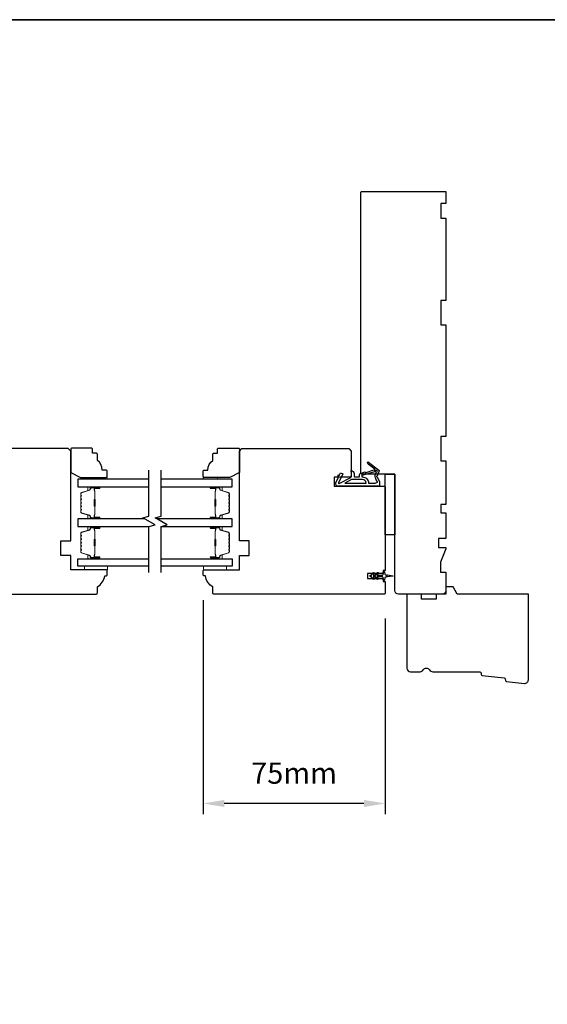
# Model space of a CAD drawing. Extents: x 3441 to 9897, y 217 to 5525.
# Drawn here: x 6491 to 6709, y 3402 to 3807 of the extents above; entities that cross this region are included whole.
import ezdxf

# ---------------------------------------------------------------- set-up
doc = ezdxf.new("R2010")
doc.units = 0
doc.header["$LTSCALE"] = 250
doc.header["$MEASUREMENT"] = 0
doc.header["$PDMODE"] = 3
doc.header["$PDSIZE"] = -2
doc.layers.get('DEFPOINTS').update_dxf_attribs({"color": 2, "linetype": 'CONTINUOUS'})
for name, color, linetype, lineweight in [('2', 2, 'CONTINUOUS', 25), ('6', 6, 'CONTINUOUS', 5), ('8', 7, 'CONTINUOUS', 35), ('Butal', 9, 'CONTINUOUS', 15), ('Spacer Bar', 1, 'CONTINUOUS', 9), ('Visible (ANSI)', 7, 'CONTINUOUS', 25), ('Wood', 7, 'CONTINUOUS', 25)]:
    doc.layers.add(name, color=color, linetype=linetype, lineweight=lineweight)
for name, color, linetype in [('7', 7, 'CONTINUOUS'), ('Glass', 6, 'CONTINUOUS'), ('MISCELLANEOUS', 6, 'CONTINUOUS')]:
    doc.layers.add(name, color=color, linetype=linetype)
doc.styles.add('ROMANS', font='romans')
doc.dimstyles.new('LWDEC$0', dxfattribs={"dimscale": 0.125, "dimtxt": 2.5, "dimasz": 1, "dimexe": 1.25, "dimexo": 3, "dimgap": 2, "dimtad": 1, "dimtoh": 1, "dimdec": 4, "dimzin": 11, "dimdsep": 46, "dimlunit": 5, "dimtxsty": 'ROMANS', "dimcen": 0, "dimdle": 1.5, "dimazin": 0, "dimtfac": 1, "dimtdec": 4, "dimtix": 1, "dimtmove": 0, "dimatfit": 3, "dimfxl": 0, "dimfrac": 2, "dimtzin": 0, "dimarcsym": 0})

# ---------------------------------------------------------------- blocks, each defined once
blk = doc.blocks.new('11075 WEATHERSTRIP')
at = {"layer": 'MISCELLANEOUS'}
for points in [[(-4505.95, 16826.71), (-4505.87, 16826.77, 0.414214), (-4505.83, 16827.05), (-4509.15, 16831.36, 0.339454), (-4509.5, 16831.46), (-4511.61, 16830.58, -1.57384), (-4511.97, 16830.58), (-4514.04, 16831.54), (-4515.79, 16831.54), (-4515.79, 16814.54, 0.548619), (-4514.37, 16813.64), (-4512.33, 16814.59), (-4511.17, 16814.58), (-4511.38, 16815.03), (-4510.29, 16815.54), (-4510.71, 16816.44), (-4514.41, 16814.72, -0.719897), (-4514.67, 16815), (-4512.16, 16819.72, -0.244698), (-4511.93, 16819.88), (-4510.99, 16819.99), (-4509.29, 16819.9, 0.400552), (-4510.59, 16821.14), (-4511.99, 16821.14), (-4511.99, 16823.39), (-4510.99, 16823.39, 0.327819), (-4510.51, 16823.74), (-4509.92, 16825.65, -0.414214), (-4510.11, 16826.03), (-4509.09, 16829.31), (-4509.15, 16829.39, -1), (-4508.83, 16829.63), (-4506.69, 16826.85), (-4506.13, 16826.67, 0.244698)], [(-4511.11, 16824.64, -1), (-4511.11, 16824.24), (-4511.99, 16824.24), (-4511.99, 16824.55, 0.414214), (-4514.49, 16827.05), (-4514.49, 16829.79), (-4514.16, 16830.7, -1.044614), (-4513.79, 16830.54), (-4512.34, 16829.87, 0.210583), (-4511.29, 16829.85), (-4509.93, 16830.41, -0.876976), (-4509.58, 16830.61), (-4509.22, 16830.14), (-4509.84, 16829.56), (-4511.3, 16824.9, 0.506229)], [(-4514.49, 16826.05, -0.414214), (-4512.99, 16824.55), (-4512.99, 16820.07), (-4514.49, 16817.25)]]:
    blk.add_lwpolyline(points, format="xyb", close=True, dxfattribs=at)
blk = doc.blocks.new('*D317')
at = {"layer": '2', "color": 0, "linetype": 'ByBlock', "lineweight": -2}
for p, q in [((6566.74, 3568.19), (6566.74, 3480.03)), ((6641.74, 3560.69), (6641.74, 3480.03)), ((6632.99, 3484.4), (6575.49, 3484.4))]:
    blk.add_line(p, q, dxfattribs=at)
at = {"layer": '2', "color": 0}
for points in [[(6575.49, 3485.86), (6575.49, 3482.95), (6566.74, 3484.4)], [(6632.99, 3485.86), (6632.99, 3482.95), (6641.74, 3484.4)]]:
    blk.add_solid(points, dxfattribs=at)
at = {"layer": 'DEFPOINTS', "color": 0}
for p in [(6566.74, 3578.69), (6641.74, 3571.19), (6566.74, 3484.4)]:
    blk.add_point(p, dxfattribs=at)
at = {"layer": '2', "color": 0, "insert": (6604.24, 3495.78), "char_height": 8.75, "attachment_point": 5, "style": 'ROMANS'}
blk.add_mtext('75mm', dxfattribs=at)

msp = doc.modelspace()

# ---------------------------------------------------------------- linework, layer by layer
at = {"layer": '6'}
for points in [[(6521.24, 3618.09), (6521.24, 3618.84), (6527.24, 3618.84), (6527.24, 3618.09)], [(6572.74, 3618.09), (6572.74, 3618.84), (6566.74, 3618.84), (6566.74, 3618.09)], [(6527.44, 3582.19), (6517.94, 3582.19), (6517.94, 3580.69), (6527.44, 3580.69)], [(6566.95, 3582.19), (6576.45, 3582.19), (6576.45, 3580.69), (6566.95, 3580.69)]]:
    msp.add_lwpolyline(points, close=True, dxfattribs=at)
at = {"layer": '7', "flags": 128}
for points in [[(6544.49, 3579.63), (6544.49, 3598.61), (6546.99, 3599.28), (6541.99, 3602.17), (6544.49, 3602.84), (6544.49, 3621.83)], [(6549.49, 3579.63), (6549.49, 3598.61), (6551.99, 3599.28), (6546.99, 3602.17), (6549.49, 3602.84), (6549.49, 3621.83)]]:
    msp.add_lwpolyline(points, dxfattribs=at)
at = {"layer": '8', "linetype": 'Continuous'}
msp.add_lwpolyline([(5705.7, 3807.49), (6977.57, 3807.49), (6977.57, 3012.39), (5705.7, 3012.39)], close=True, dxfattribs=at)
at = {"layer": 'Butal'}
for points in [[(6523.8, 3614.99), (6519.62, 3614.99, 0.414214), (6519.37, 3614.74), (6519.37, 3613.41), (6519.98, 3613.6, 0.329751), (6520.25, 3613.96), (6520.25, 3614.08, -0.414214), (6520.76, 3614.59), (6524.05, 3614.59), (6524.05, 3614.74, 0.414214)], [(6570.18, 3614.99), (6574.36, 3614.99, -0.414214), (6574.61, 3614.74), (6574.61, 3613.41), (6574, 3613.6, -0.329751), (6573.73, 3613.96), (6573.73, 3614.08, 0.414214), (6573.22, 3614.59), (6569.93, 3614.59), (6569.93, 3614.74, -0.414214)], [(6523.8, 3601.69), (6519.62, 3601.69, -0.414214), (6519.37, 3601.94), (6519.37, 3603.26), (6519.98, 3603.08, -0.329751), (6520.25, 3602.72), (6520.25, 3602.6, 0.414214), (6520.76, 3602.09), (6524.05, 3602.09), (6524.05, 3601.94, -0.414214)], [(6570.18, 3601.69), (6574.36, 3601.69, 0.414214), (6574.61, 3601.94), (6574.61, 3603.26), (6574, 3603.08, 0.329751), (6573.73, 3602.72), (6573.73, 3602.6, -0.414214), (6573.22, 3602.09), (6569.93, 3602.09), (6569.93, 3601.94, 0.414214)], [(6523.8, 3598.59), (6519.62, 3598.59, 0.414214), (6519.37, 3598.34), (6519.37, 3597.01), (6519.98, 3597.2, 0.329751), (6520.25, 3597.56), (6520.25, 3597.68, -0.414214), (6520.76, 3598.19), (6524.05, 3598.19), (6524.05, 3598.34, 0.414214)], [(6570.18, 3598.59), (6574.36, 3598.59, -0.414214), (6574.61, 3598.34), (6574.61, 3597.01), (6574, 3597.2, -0.329751), (6573.73, 3597.56), (6573.73, 3597.68, 0.414214), (6573.22, 3598.19), (6569.93, 3598.19), (6569.93, 3598.34, -0.414214)], [(6523.8, 3585.29), (6519.62, 3585.29, -0.414214), (6519.37, 3585.54), (6519.37, 3586.87), (6519.98, 3586.68, -0.329751), (6520.25, 3586.32), (6520.25, 3586.2, 0.414214), (6520.76, 3585.69), (6524.05, 3585.69), (6524.05, 3585.54, -0.414214)], [(6570.18, 3585.29), (6574.36, 3585.29, 0.414214), (6574.61, 3585.54), (6574.61, 3586.87), (6574, 3586.68, 0.329751), (6573.73, 3586.32), (6573.73, 3586.2, -0.414214), (6573.22, 3585.69), (6569.93, 3585.69), (6569.93, 3585.54, 0.414214)]]:
    msp.add_lwpolyline(points, format="xyb", close=True, dxfattribs=at)
at = {"layer": 'Glass', "color": 1}
for points in [[(6544.49, 3618.09), (6515.24, 3618.09), (6515.24, 3614.99), (6544.49, 3614.99)], [(6549.49, 3614.99), (6578.74, 3614.99), (6578.74, 3618.09), (6549.49, 3618.09)], [(6542.83, 3601.69), (6515.24, 3601.69), (6515.24, 3598.59), (6544.49, 3598.59)], [(6549.49, 3598.59), (6578.74, 3598.59), (6578.74, 3601.69), (6547.83, 3601.69)], [(6544.49, 3582.19), (6515.24, 3582.19), (6515.24, 3585.29), (6544.49, 3585.29)], [(6549.49, 3585.29), (6578.74, 3585.29), (6578.74, 3582.19), (6549.49, 3582.19)]]:
    msp.add_lwpolyline(points, dxfattribs=at)
at = {"layer": 'MISCELLANEOUS'}
msp.add_lwpolyline([(6638.5, 3579.5, -1), (6638.91, 3579.22), (6638.4, 3578.49), (6640.49, 3578.49, 0.414214), (6640.99, 3578.99), (6640.99, 3579.82, -0.900404), (6641.49, 3579.87), (6641.69, 3578.89, 0.316498), (6641.91, 3578.7), (6642.11, 3578.67, 0.453723), (6642.71, 3578.59), (6644.91, 3578.29, -0.873124), (6644.91, 3578.09), (6642.71, 3577.79, 0.453723), (6642.11, 3577.71), (6641.91, 3577.68, 0.316498), (6641.69, 3577.49), (6641.49, 3576.51, -0.900404), (6640.99, 3576.57), (6640.99, 3577.39, 0.414214), (6640.49, 3577.89), (6638.4, 3577.89), (6638.91, 3577.16, -1), (6638.5, 3576.88), (6637.79, 3577.89), (6636.78, 3577.89), (6637.29, 3577.16, -1), (6636.88, 3576.88), (6636.17, 3577.89), (6635.79, 3577.89, -1), (6635.79, 3578.49), (6636.17, 3578.49), (6636.88, 3579.5, -1), (6637.29, 3579.22), (6636.78, 3578.49), (6637.79, 3578.49)], format="xyb", close=True, dxfattribs=at)
at = {"layer": 'Spacer Bar'}
for points in [[(6516.37, 3607.16, 0.226277), (6516.42, 3607.06), (6516.51, 3606.99, -0.476976), (6516.51, 3606.79), (6516.42, 3606.72, 0.226277), (6516.37, 3606.62), (6516.37, 3605.71, 0.226277), (6516.42, 3605.61), (6516.51, 3605.54, -0.476976), (6516.51, 3605.34), (6516.42, 3605.27, 0.226277), (6516.37, 3605.18), (6516.37, 3604.55, 0.329751), (6516.73, 3604.07), (6519.99, 3603.08, -0.329751), (6520.26, 3602.71), (6520.26, 3602.59, 0.414214), (6520.76, 3602.09), (6524.05, 3602.09, 1), (6524.05, 3602.47), (6522.19, 3602.47, -0.414214), (6522.04, 3602.62), (6522.04, 3603.13), (6521.92, 3603.13), (6521.92, 3602.66, 0.414214), (6522.22, 3602.36), (6524.05, 3602.36, -1), (6524.05, 3602.2), (6520.76, 3602.2, -0.414214), (6520.37, 3602.59), (6520.37, 3602.71, 0.329751), (6520.02, 3603.19), (6516.76, 3604.18, -0.329751), (6516.49, 3604.55), (6516.49, 3605.18, -0.226277), (6516.49, 3605.19), (6516.58, 3605.25, 0.476976), (6516.58, 3605.63), (6516.49, 3605.7, -0.226277), (6516.49, 3605.71), (6516.49, 3606.62, -0.226277), (6516.49, 3606.63), (6516.58, 3606.7, 0.476976), (6516.58, 3607.08), (6516.49, 3607.15, -0.226277), (6516.49, 3607.16), (6516.49, 3608.07, -0.256633), (6516.49, 3608.08), (6516.58, 3608.15, 0.476976), (6516.58, 3608.53), (6516.49, 3608.59, -0.226277), (6516.49, 3608.6), (6516.49, 3609.52, -0.256633), (6516.49, 3609.53), (6516.58, 3609.6, 0.476976), (6516.58, 3609.97), (6516.49, 3610.04, -0.226277), (6516.49, 3610.05), (6516.49, 3610.97, -0.256633), (6516.49, 3610.98), (6516.58, 3611.05, 0.476976), (6516.58, 3611.42), (6516.49, 3611.49, -0.226277), (6516.49, 3611.5), (6516.49, 3612.12, -0.329751), (6516.76, 3612.49), (6520.02, 3613.49, 0.329751), (6520.37, 3613.97), (6520.37, 3614.09, -0.414214), (6520.76, 3614.47), (6524.05, 3614.47, -1), (6524.05, 3614.32), (6522.22, 3614.32, 0.414214), (6521.92, 3614.02), (6521.92, 3613.54), (6522.04, 3613.54), (6522.04, 3614.06, -0.414214), (6522.19, 3614.21), (6524.05, 3614.21, 1), (6524.05, 3614.59), (6520.76, 3614.59, 0.414214), (6520.26, 3614.09), (6520.26, 3613.97, -0.329751), (6519.99, 3613.6), (6516.73, 3612.6, 0.329751), (6516.37, 3612.12), (6516.37, 3611.5, 0.226277), (6516.42, 3611.4), (6516.51, 3611.33, -0.476976), (6516.51, 3611.13), (6516.42, 3611.07, 0.226277), (6516.37, 3610.97), (6516.37, 3610.05, 0.226277), (6516.42, 3609.95), (6516.51, 3609.88, -0.476976), (6516.51, 3609.69), (6516.42, 3609.62, 0.226277), (6516.37, 3609.52), (6516.37, 3608.6, 0.226277), (6516.42, 3608.51), (6516.51, 3608.44, -0.476976), (6516.51, 3608.24), (6516.42, 3608.17, 0.226277), (6516.37, 3608.07)], [(6522.09, 3602.69), (6522.09, 3603.32, -0.22907), (6522.16, 3603.48, 0.224481), (6522.23, 3603.62), (6522.23, 3606.9, 0.28964), (6522.13, 3607.06, -0.272736), (6521.97, 3607.28), (6521.97, 3609.39, -0.272736), (6522.13, 3609.62, 0.28964), (6522.23, 3609.78), (6522.23, 3613.06, 0.224481), (6522.16, 3613.19, -0.22907), (6522.09, 3613.36), (6522.09, 3613.99), (6522.04, 3613.99), (6522.04, 3613.36, 0.228585), (6522.13, 3613.16, -0.224481), (6522.18, 3613.06), (6522.18, 3609.78, -0.28964), (6522.1, 3609.66, 0.274141), (6521.92, 3609.39), (6521.92, 3607.28, 0.274141), (6522.1, 3607.01, -0.28964), (6522.18, 3606.9), (6522.18, 3603.62, -0.224481), (6522.13, 3603.52, 0.228585), (6522.04, 3603.32), (6522.04, 3602.69)], [(6577.61, 3607.16, -0.226277), (6577.56, 3607.06), (6577.48, 3606.99, 0.476976), (6577.48, 3606.79), (6577.56, 3606.72, -0.226277), (6577.61, 3606.62), (6577.61, 3605.71, -0.226277), (6577.56, 3605.61), (6577.48, 3605.54, 0.476976), (6577.48, 3605.34), (6577.56, 3605.27, -0.226277), (6577.61, 3605.18), (6577.61, 3604.55, -0.329751), (6577.26, 3604.07), (6574, 3603.08, 0.329751), (6573.72, 3602.71), (6573.72, 3602.59, -0.414214), (6573.22, 3602.09), (6569.93, 3602.09, -1), (6569.93, 3602.47), (6571.8, 3602.47, 0.414214), (6571.95, 3602.62), (6571.95, 3603.13), (6572.06, 3603.13), (6572.06, 3602.66, -0.414214), (6571.76, 3602.36), (6569.93, 3602.36, 1), (6569.93, 3602.2), (6573.22, 3602.2, 0.414214), (6573.61, 3602.59), (6573.61, 3602.71, -0.329751), (6573.96, 3603.19), (6577.22, 3604.18, 0.329751), (6577.5, 3604.55), (6577.5, 3605.18, 0.226277), (6577.49, 3605.19), (6577.41, 3605.25, -0.476976), (6577.41, 3605.63), (6577.49, 3605.7, 0.226277), (6577.5, 3605.71), (6577.5, 3606.62, 0.226277), (6577.49, 3606.63), (6577.41, 3606.7, -0.476976), (6577.41, 3607.08), (6577.49, 3607.15, 0.226277), (6577.5, 3607.16), (6577.5, 3608.07, 0.256633), (6577.49, 3608.08), (6577.41, 3608.15, -0.476976), (6577.41, 3608.53), (6577.49, 3608.59, 0.226277), (6577.5, 3608.6), (6577.5, 3609.52, 0.256633), (6577.49, 3609.53), (6577.41, 3609.6, -0.476976), (6577.41, 3609.97), (6577.49, 3610.04, 0.226277), (6577.5, 3610.05), (6577.5, 3610.97, 0.256633), (6577.49, 3610.98), (6577.41, 3611.05, -0.476976), (6577.41, 3611.42), (6577.49, 3611.49, 0.226277), (6577.5, 3611.5), (6577.5, 3612.12, 0.329751), (6577.22, 3612.49), (6573.96, 3613.49, -0.329751), (6573.61, 3613.97), (6573.61, 3614.09, 0.414214), (6573.22, 3614.47), (6569.93, 3614.47, 1), (6569.93, 3614.32), (6571.76, 3614.32, -0.414214), (6572.06, 3614.02), (6572.06, 3613.54), (6571.95, 3613.54), (6571.95, 3614.06, 0.414214), (6571.8, 3614.21), (6569.93, 3614.21, -1), (6569.93, 3614.59), (6573.22, 3614.59, -0.414214), (6573.72, 3614.09), (6573.72, 3613.97, 0.329751), (6574, 3613.6), (6577.26, 3612.6, -0.329751), (6577.61, 3612.12), (6577.61, 3611.5, -0.226277), (6577.56, 3611.4), (6577.48, 3611.33, 0.476976), (6577.48, 3611.13), (6577.56, 3611.07, -0.226277), (6577.61, 3610.97), (6577.61, 3610.05, -0.226277), (6577.56, 3609.95), (6577.48, 3609.88, 0.476976), (6577.48, 3609.69), (6577.56, 3609.62, -0.226277), (6577.61, 3609.52), (6577.61, 3608.6, -0.226277), (6577.56, 3608.51), (6577.48, 3608.44, 0.476976), (6577.48, 3608.24), (6577.56, 3608.17, -0.226277), (6577.61, 3608.07)], [(6571.89, 3602.69), (6571.89, 3603.32, 0.22907), (6571.82, 3603.48, -0.224481), (6571.76, 3603.62), (6571.76, 3606.9, -0.28964), (6571.86, 3607.06, 0.272736), (6572.01, 3607.28), (6572.01, 3609.39, 0.272736), (6571.86, 3609.62, -0.28964), (6571.76, 3609.78), (6571.76, 3613.06, -0.224481), (6571.82, 3613.19, 0.22907), (6571.89, 3613.36), (6571.89, 3613.99), (6571.95, 3613.99), (6571.95, 3613.36, -0.228585), (6571.85, 3613.16, 0.224481), (6571.81, 3613.06), (6571.81, 3609.78, 0.28964), (6571.88, 3609.66, -0.274141), (6572.06, 3609.39), (6572.06, 3607.28, -0.274141), (6571.88, 3607.01, 0.28964), (6571.81, 3606.9), (6571.81, 3603.62, 0.224481), (6571.85, 3603.52, -0.228585), (6571.95, 3603.32), (6571.95, 3602.69)], [(6516.37, 3593.12, -0.226277), (6516.42, 3593.22), (6516.51, 3593.29, 0.476976), (6516.51, 3593.49), (6516.42, 3593.56, -0.226277), (6516.37, 3593.65), (6516.37, 3594.57, -0.226277), (6516.42, 3594.67), (6516.51, 3594.74, 0.476976), (6516.51, 3594.93), (6516.42, 3595, -0.226277), (6516.37, 3595.1), (6516.37, 3595.73, -0.329751), (6516.73, 3596.2), (6519.99, 3597.2, 0.329751), (6520.26, 3597.57), (6520.26, 3597.69, -0.414214), (6520.76, 3598.19), (6524.05, 3598.19, -1), (6524.05, 3597.81), (6522.19, 3597.81, 0.414214), (6522.04, 3597.66), (6522.04, 3597.15), (6521.92, 3597.15), (6521.92, 3597.62, -0.414214), (6522.22, 3597.92), (6524.05, 3597.92, 1), (6524.05, 3598.07), (6520.76, 3598.07, 0.414214), (6520.37, 3597.69), (6520.37, 3597.57, -0.329751), (6520.02, 3597.09), (6516.76, 3596.09, 0.329751), (6516.49, 3595.73), (6516.49, 3595.1, 0.226277), (6516.49, 3595.09), (6516.58, 3595.02, -0.476976), (6516.58, 3594.65), (6516.49, 3594.58, 0.226277), (6516.49, 3594.57), (6516.49, 3593.65, 0.226277), (6516.49, 3593.64), (6516.58, 3593.58, -0.476976), (6516.58, 3593.2), (6516.49, 3593.13, 0.226277), (6516.49, 3593.12), (6516.49, 3592.21, 0.256633), (6516.49, 3592.2), (6516.58, 3592.13, -0.476976), (6516.58, 3591.75), (6516.49, 3591.68, 0.226277), (6516.49, 3591.67), (6516.49, 3590.76, 0.256633), (6516.49, 3590.75), (6516.58, 3590.68, -0.476976), (6516.58, 3590.3), (6516.49, 3590.24, 0.226277), (6516.49, 3590.23), (6516.49, 3589.31, 0.256633), (6516.49, 3589.3), (6516.58, 3589.23, -0.476976), (6516.58, 3588.86), (6516.49, 3588.79, 0.226277), (6516.49, 3588.78), (6516.49, 3588.15, 0.329751), (6516.76, 3587.78), (6520.02, 3586.79, -0.329751), (6520.37, 3586.31), (6520.37, 3586.19, 0.414214), (6520.76, 3585.81), (6524.05, 3585.81, 1), (6524.05, 3585.96), (6522.22, 3585.96, -0.414214), (6521.92, 3586.26), (6521.92, 3586.73), (6522.04, 3586.73), (6522.04, 3586.22, 0.414214), (6522.19, 3586.07), (6524.05, 3586.07, -1), (6524.05, 3585.69), (6520.76, 3585.69, -0.414214), (6520.26, 3586.19), (6520.26, 3586.31, 0.329751), (6519.99, 3586.68), (6516.73, 3587.68, -0.329751), (6516.37, 3588.15), (6516.37, 3588.78, -0.226277), (6516.42, 3588.88), (6516.51, 3588.95, 0.476976), (6516.51, 3589.14), (6516.42, 3589.21, -0.226277), (6516.37, 3589.31), (6516.37, 3590.23, -0.226277), (6516.42, 3590.32), (6516.51, 3590.39, 0.476976), (6516.51, 3590.59), (6516.42, 3590.66, -0.226277), (6516.37, 3590.76), (6516.37, 3591.67, -0.226277), (6516.42, 3591.77), (6516.51, 3591.84, 0.476976), (6516.51, 3592.04), (6516.42, 3592.11, -0.226277), (6516.37, 3592.21)], [(6522.09, 3597.59), (6522.09, 3596.96, 0.22907), (6522.16, 3596.8, -0.224481), (6522.23, 3596.66), (6522.23, 3593.38, -0.28964), (6522.13, 3593.22, 0.272736), (6521.97, 3592.99), (6521.97, 3590.89, 0.272736), (6522.13, 3590.66, -0.28964), (6522.23, 3590.5), (6522.23, 3587.22, -0.224481), (6522.16, 3587.08, 0.22907), (6522.09, 3586.92), (6522.09, 3586.29), (6522.04, 3586.29), (6522.04, 3586.92, -0.228585), (6522.13, 3587.12, 0.224481), (6522.18, 3587.22), (6522.18, 3590.5, 0.28964), (6522.1, 3590.62, -0.274141), (6521.92, 3590.88), (6521.92, 3593, -0.274141), (6522.1, 3593.26, 0.28964), (6522.18, 3593.38), (6522.18, 3596.66, 0.224481), (6522.13, 3596.76, -0.228585), (6522.04, 3596.96), (6522.04, 3597.59)], [(6577.61, 3593.12, 0.226277), (6577.56, 3593.22), (6577.48, 3593.29, -0.476976), (6577.48, 3593.49), (6577.56, 3593.56, 0.226277), (6577.61, 3593.65), (6577.61, 3594.57, 0.226277), (6577.56, 3594.67), (6577.48, 3594.74, -0.476976), (6577.48, 3594.93), (6577.56, 3595, 0.226277), (6577.61, 3595.1), (6577.61, 3595.73, 0.329751), (6577.26, 3596.2), (6574, 3597.2, -0.329751), (6573.72, 3597.57), (6573.72, 3597.69, 0.414214), (6573.22, 3598.19), (6569.93, 3598.19, 1), (6569.93, 3597.81), (6571.8, 3597.81, -0.414214), (6571.95, 3597.66), (6571.95, 3597.15), (6572.06, 3597.15), (6572.06, 3597.62, 0.414214), (6571.76, 3597.92), (6569.93, 3597.92, -1), (6569.93, 3598.07), (6573.22, 3598.07, -0.414214), (6573.61, 3597.69), (6573.61, 3597.57, 0.329751), (6573.96, 3597.09), (6577.22, 3596.09, -0.329751), (6577.5, 3595.73), (6577.5, 3595.1, -0.226277), (6577.49, 3595.09), (6577.41, 3595.02, 0.476976), (6577.41, 3594.65), (6577.49, 3594.58, -0.226277), (6577.5, 3594.57), (6577.5, 3593.65, -0.226277), (6577.49, 3593.64), (6577.41, 3593.58, 0.476976), (6577.41, 3593.2), (6577.49, 3593.13, -0.226277), (6577.5, 3593.12), (6577.5, 3592.21, -0.256633), (6577.49, 3592.2), (6577.41, 3592.13, 0.476976), (6577.41, 3591.75), (6577.49, 3591.68, -0.226277), (6577.5, 3591.67), (6577.5, 3590.76, -0.256633), (6577.49, 3590.75), (6577.41, 3590.68, 0.476976), (6577.41, 3590.3), (6577.49, 3590.24, -0.226277), (6577.5, 3590.23), (6577.5, 3589.31, -0.256633), (6577.49, 3589.3), (6577.41, 3589.23, 0.476976), (6577.41, 3588.86), (6577.49, 3588.79, -0.226277), (6577.5, 3588.78), (6577.5, 3588.15, -0.329751), (6577.22, 3587.78), (6573.96, 3586.79, 0.329751), (6573.61, 3586.31), (6573.61, 3586.19, -0.414214), (6573.22, 3585.81), (6569.93, 3585.81, -1), (6569.93, 3585.96), (6571.76, 3585.96, 0.414214), (6572.06, 3586.26), (6572.06, 3586.73), (6571.95, 3586.73), (6571.95, 3586.22, -0.414214), (6571.8, 3586.07), (6569.93, 3586.07, 1), (6569.93, 3585.69), (6573.22, 3585.69, 0.414214), (6573.72, 3586.19), (6573.72, 3586.31, -0.329751), (6574, 3586.68), (6577.26, 3587.68, 0.329751), (6577.61, 3588.15), (6577.61, 3588.78, 0.226277), (6577.56, 3588.88), (6577.48, 3588.95, -0.476976), (6577.48, 3589.14), (6577.56, 3589.21, 0.226277), (6577.61, 3589.31), (6577.61, 3590.23, 0.226277), (6577.56, 3590.32), (6577.48, 3590.39, -0.476976), (6577.48, 3590.59), (6577.56, 3590.66, 0.226277), (6577.61, 3590.76), (6577.61, 3591.67, 0.226277), (6577.56, 3591.77), (6577.48, 3591.84, -0.476976), (6577.48, 3592.04), (6577.56, 3592.11, 0.226277), (6577.61, 3592.21)], [(6571.89, 3597.59), (6571.89, 3596.96, -0.22907), (6571.82, 3596.8, 0.224481), (6571.76, 3596.66), (6571.76, 3593.38, 0.28964), (6571.86, 3593.22, -0.272736), (6572.01, 3592.99), (6572.01, 3590.89, -0.272736), (6571.86, 3590.66, 0.28964), (6571.76, 3590.5), (6571.76, 3587.22, 0.224481), (6571.82, 3587.08, -0.22907), (6571.89, 3586.92), (6571.89, 3586.29), (6571.95, 3586.29), (6571.95, 3586.92, 0.228585), (6571.85, 3587.12, -0.224481), (6571.81, 3587.22), (6571.81, 3590.5, -0.28964), (6571.88, 3590.62, 0.274141), (6572.06, 3590.88), (6572.06, 3593, 0.274141), (6571.88, 3593.26, -0.28964), (6571.81, 3593.38), (6571.81, 3596.66, -0.224481), (6571.85, 3596.76, 0.228585), (6571.95, 3596.96), (6571.95, 3597.59)]]:
    msp.add_lwpolyline(points, format="xyb", close=True, dxfattribs=at)
for points in [[(6522.18, 3606.9, -0.001885), (6522.18, 3606.9), (6522.18, 3603.62, -0.224481), (6522.13, 3603.52, 0.228585), (6522.04, 3603.32), (6522.04, 3602.69), (6522.09, 3602.69), (6522.09, 3603.32, -0.22907), (6522.16, 3603.48, 0.224481), (6522.23, 3603.62), (6522.23, 3606.9, -0.214245), (6522.24, 3606.94, 0.214245), (6522.3, 3607.07), (6522.3, 3609.61, 0.214245), (6522.24, 3609.74, -0.214245), (6522.23, 3609.78), (6522.23, 3613.06, 0.224481), (6522.16, 3613.19, -0.22907), (6522.09, 3613.36), (6522.09, 3613.99), (6522.04, 3613.99), (6522.04, 3613.36, 0.228585), (6522.13, 3613.16, -0.224481), (6522.18, 3613.06), (6522.18, 3609.78, 0.214245), (6522.21, 3609.7, -0.214245), (6522.25, 3609.61), (6522.25, 3607.07, -0.214245), (6522.21, 3606.97, 0.214245), (6522.18, 3606.9)], [(6571.81, 3606.9, 0.001885), (6571.81, 3606.9), (6571.81, 3603.62, 0.224481), (6571.85, 3603.52, -0.228585), (6571.95, 3603.32), (6571.95, 3602.69), (6571.89, 3602.69), (6571.89, 3603.32, 0.22907), (6571.82, 3603.48, -0.224481), (6571.76, 3603.62), (6571.76, 3606.9, 0.214245), (6571.74, 3606.94, -0.214245), (6571.68, 3607.07), (6571.68, 3609.61, -0.214245), (6571.74, 3609.74, 0.214245), (6571.76, 3609.78), (6571.76, 3613.06, -0.224481), (6571.82, 3613.19, 0.22907), (6571.89, 3613.36), (6571.89, 3613.99), (6571.95, 3613.99), (6571.95, 3613.36, -0.228585), (6571.85, 3613.16, 0.224481), (6571.81, 3613.06), (6571.81, 3609.78, -0.214245), (6571.77, 3609.7, 0.214245), (6571.73, 3609.61), (6571.73, 3607.07, 0.214245), (6571.77, 3606.97, -0.214245), (6571.81, 3606.9)], [(6522.18, 3593.38, 0.001885), (6522.18, 3593.38), (6522.18, 3596.66, 0.224481), (6522.13, 3596.76, -0.228585), (6522.04, 3596.96), (6522.04, 3597.59), (6522.09, 3597.59), (6522.09, 3596.96, 0.22907), (6522.16, 3596.8, -0.224481), (6522.23, 3596.66), (6522.23, 3593.38, 0.214245), (6522.24, 3593.34, -0.214245), (6522.3, 3593.21), (6522.3, 3590.67, -0.214245), (6522.24, 3590.54, 0.214245), (6522.23, 3590.5), (6522.23, 3587.22, -0.224481), (6522.16, 3587.08, 0.22907), (6522.09, 3586.92), (6522.09, 3586.29), (6522.04, 3586.29), (6522.04, 3586.92, -0.228585), (6522.13, 3587.12, 0.224481), (6522.18, 3587.22), (6522.18, 3590.5, -0.214245), (6522.21, 3590.58, 0.214245), (6522.25, 3590.67), (6522.25, 3593.21, 0.214245), (6522.21, 3593.3, -0.214245), (6522.18, 3593.38)], [(6571.81, 3593.38, -0.001885), (6571.81, 3593.38), (6571.81, 3596.66, -0.224481), (6571.85, 3596.76, 0.228585), (6571.95, 3596.96), (6571.95, 3597.59), (6571.89, 3597.59), (6571.89, 3596.96, -0.22907), (6571.82, 3596.8, 0.224481), (6571.76, 3596.66), (6571.76, 3593.38, -0.214245), (6571.74, 3593.34, 0.214245), (6571.68, 3593.21), (6571.68, 3590.67, 0.214245), (6571.74, 3590.54, -0.214245), (6571.76, 3590.5), (6571.76, 3587.22, 0.224481), (6571.82, 3587.08, -0.22907), (6571.89, 3586.92), (6571.89, 3586.29), (6571.95, 3586.29), (6571.95, 3586.92, 0.228585), (6571.85, 3587.12, -0.224481), (6571.81, 3587.22), (6571.81, 3590.5, 0.214245), (6571.77, 3590.58, -0.214245), (6571.73, 3590.67), (6571.73, 3593.21, -0.214245), (6571.77, 3593.3, 0.214245), (6571.81, 3593.38)]]:
    msp.add_lwpolyline(points, format="xyb", dxfattribs=at)
at = {"layer": 'Visible (ANSI)'}
msp.add_lwpolyline([(6645.74, 3620.19), (6645.74, 3595.19), (6641.74, 3595.19), (6641.74, 3620.19)], close=True, dxfattribs=at)
at = {"layer": 'Wood'}
for points in [[(6647.24, 3570.69, -0.414214), (6645.74, 3572.19), (6645.74, 3620.19), (6632.24, 3620.19, -0.414214), (6631.74, 3620.69), (6631.74, 3736.19, -0.414214), (6632.24, 3736.69), (6666.74, 3736.69), (6666.74, 3731.69), (6664.74, 3731.69), (6664.74, 3725.69), (6666.74, 3725.69), (6666.74, 3691.69), (6664.74, 3691.69), (6664.74, 3681.69), (6666.74, 3681.69), (6666.74, 3635.69), (6664.74, 3635.69), (6664.74, 3625.69), (6666.74, 3625.69), (6666.74, 3607.69), (6664.74, 3607.69), (6664.74, 3604.19), (6666.74, 3604.19), (6666.74, 3593.62), (6663.74, 3593.62), (6663.74, 3589.92), (6666.74, 3589.92), (6666.74, 3589.42), (6664.49, 3583.92), (6664.49, 3579.69), (6666.74, 3579.69), (6666.74, 3572.19, -0.414214), (6665.24, 3570.69)], [(6522.74, 3628.84), (6521.24, 3628.84), (6521.24, 3630.34, 0.414214), (6520.74, 3630.84), (6512.74, 3630.84, 0.414214), (6512.24, 3630.34), (6512.24, 3620.84), (6516.24, 3618.84), (6526.74, 3618.84, 0.414214), (6527.24, 3619.34), (6527.24, 3621.34, 0.414214), (6526.74, 3621.84), (6525.24, 3621.84, 0.236068), (6523.24, 3625.84), (6523.24, 3628.34, 0.414214)], [(6571.24, 3628.84), (6572.74, 3628.84), (6572.74, 3630.34, -0.414214), (6573.24, 3630.84), (6581.24, 3630.84, -0.414214), (6581.74, 3630.34), (6581.74, 3620.84), (6577.74, 3618.84), (6567.24, 3618.84, -0.414214), (6566.74, 3619.34), (6566.74, 3621.34, -0.414214), (6567.24, 3621.84), (6568.74, 3621.84, -0.236068), (6570.74, 3625.84), (6570.74, 3628.34, -0.414214)], [(6570.74, 3573.69, -0.238125), (6567.74, 3578.19), (6567.24, 3578.19, -0.414214), (6566.74, 3578.69), (6566.74, 3580.19, -0.414214), (6567.24, 3580.69), (6581.74, 3580.69), (6581.74, 3586.69), (6585.74, 3586.69), (6585.74, 3592.69), (6581.74, 3592.69), (6581.74, 3629.69), (6582.74, 3630.69), (6626.74, 3630.69), (6627.74, 3629.69), (6627.74, 3618.94), (6620.74, 3618.94), (6620.74, 3615.19), (6641.24, 3615.19, -0.414214), (6641.74, 3614.69), (6641.74, 3580.44), (6640.99, 3580.44), (6640.99, 3579.19), (6634.49, 3579.19), (6634.49, 3577.19), (6640.99, 3577.19), (6640.99, 3575.94), (6641.74, 3575.94), (6641.74, 3571.19, -0.414214), (6641.24, 3570.69), (6571.24, 3570.69, -0.414214), (6570.74, 3571.19)], [(6671.48, 3570.69), (6669.74, 3573.69), (6666.74, 3573.69), (6666.74, 3570.69), (6662.74, 3570.69), (6662.74, 3568.69), (6656.74, 3568.69), (6656.74, 3570.69), (6650.74, 3570.69), (6650.74, 3540.19, 0.414214), (6652.24, 3538.69), (6656.15, 3538.69, 0.267949), (6657.44, 3539.44, -0.57735), (6660.04, 3539.44, 0.267949), (6661.34, 3538.69), (6680.74, 3538.69, -0.391392), (6681.24, 3538.23), (6681.29, 3537.55, 0.36397), (6681.75, 3537.09), (6690.79, 3536.22, -0.36397), (6691.24, 3535.76), (6691.29, 3535.09, 0.36397), (6691.75, 3534.63), (6699.1, 3533.92, 0.442617), (6700.74, 3535.41), (6700.74, 3570.69)]]:
    msp.add_lwpolyline(points, format="xyb", close=True, dxfattribs=at)
msp.add_lwpolyline([(6452.74, 3570.69), (6522.74, 3570.69, 0.414214), (6523.24, 3571.19), (6523.24, 3573.69, 0.238125), (6526.24, 3578.19), (6526.74, 3578.19, 0.414214), (6527.24, 3578.69), (6527.24, 3580.19, 0.414214), (6526.74, 3580.69), (6512.24, 3580.69), (6512.24, 3586.69), (6508.24, 3586.69), (6508.24, 3592.69), (6512.24, 3592.69), (6512.24, 3629.69), (6511.24, 3630.69), (6467.24, 3630.69)], format="xyb", dxfattribs=at)

# ---------------------------------------------------------------- block references
at = {"layer": 'MISCELLANEOUS', "xscale": -1, "rotation": 270}
msp.add_blockref('11075 WEATHERSTRIP', (-10192.15, 8130.98), dxfattribs=at)

# ---------------------------------------------------------------- dimensions: what is measured, and where the dimension line sits
at = {"layer": '2'}
dim = msp.add_linear_dim(base=(6566.74, 3484.4), p1=(6641.74, 3571.19), p2=(6566.74, 3578.69), angle=180, dimstyle='LWDEC$0', override={"dimscale": 3.5, "dimasz": 2.5, "dimdec": 0, "dimlunit": 2, "dimpost": 'mm', "dimtdec": 0, "dimarcsym": 1}, dxfattribs=at)
dim.commit()
dim.dimension.update_dxf_attribs({"geometry": '*D317', "text_midpoint": (6604.24, 3495.78)})

doc.saveas('drawing.dxf')
